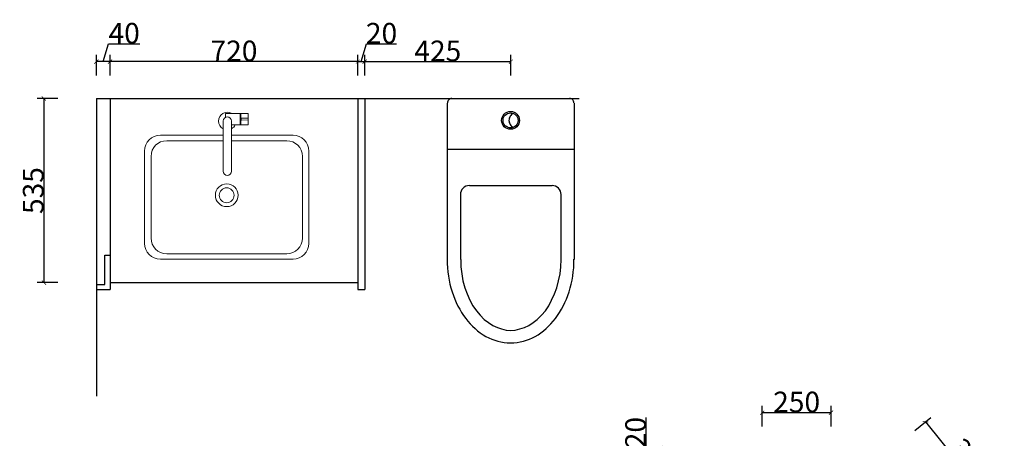
# Model space of a CAD drawing. Units: inches. Extents: x 136900 to 140077, y -71142 to -67576.
# Drawn here: x 137071 to 139933, y -68793 to -67576 of the extents above; entities that cross this region are included whole.
import ezdxf

# ---------------------------------------------------------------- set-up
doc = ezdxf.new("R2010")
doc.units = ezdxf.units.IN
doc.header["$MEASUREMENT"] = 0
for name, color, linetype in [('0-wall', 7, 'Continuous'), ('243', 243, 'Continuous'), ('CABINETS', 3, 'Continuous'), ('DIMS', 151, 'Continuous')]:
    doc.layers.add(name, color=color, linetype=linetype)
doc.layers.add('ID-FIN-', color=11, linetype='Continuous', lineweight=9)
doc.styles.add('DS01', font='calibril.ttf')
doc.dimstyles.new('DS02', dxfattribs={"dimscale": 0, "dimtxt": 60, "dimasz": 12, "dimexe": 20, "dimexo": 40, "dimgap": 0.5, "dimtad": 1, "dimdec": 0, "dimzin": 0, "dimdsep": 46, "dimtxsty": 'DS01', "dimblk": 'ARCHTICK', "dimcen": 0, "dimdle": 0.6, "dimclrd": 44, "dimclre": 44, "dimadec": 0, "dimazin": 0, "dimtfac": 1, "dimtdec": 0, "dimtmove": 1, "dimatfit": 2, "dimldrblk": 'DOT', "dimfxl": 40, "dimfxlon": 1, "dimtolj": 1, "dimtzin": 0, "dimlwe": 30, "dimarcsym": 0})

# ---------------------------------------------------------------- blocks, each defined once
blk = doc.blocks.new('_ArchTick')
at = {"color": 0, "linetype": 'ByBlock', "const_width": 0.15}
blk.add_lwpolyline([(-0.5, -0.5), (0.5, 0.5)], dxfattribs=at)
blk = doc.blocks.new('*D3')
at = {"layer": 'Defpoints', "color": 0, "transparency": 16777216}
for p in [(137333.9, -67698.2), (137333.9, -67805.3), (138053.9, -67805.3)]:
    blk.add_point(p, dxfattribs=at)
at = {"layer": 'DIMS', "color": 44, "lineweight": 30, "transparency": 16777216}
for p, q in [((137333.9, -67738.2), (137333.9, -67678.2)), ((138053.9, -67738.2), (138053.9, -67678.2))]:
    blk.add_line(p, q, dxfattribs=at)
at = {"layer": 'DIMS', "color": 44, "lineweight": -2, "transparency": 16777216}
blk.add_line((138054.5, -67698.2), (137333.3, -67698.2), dxfattribs=at)
at = {"layer": 'DIMS', "color": 44, "lineweight": -2, "transparency": 16777216, "xscale": 12, "yscale": 12, "zscale": 12, "rotation": 180}
blk.add_blockref('_ArchTick', (137333.9, -67698.2), dxfattribs=at)
at = {"layer": 'DIMS', "color": 44, "lineweight": -2, "transparency": 16777216, "xscale": 12, "yscale": 12, "zscale": 12}
blk.add_blockref('_ArchTick', (138053.9, -67698.2), dxfattribs=at)
at = {"layer": 'DIMS', "color": 0, "transparency": 16777216, "insert": (137693.9, -67667), "char_height": 60, "attachment_point": 5, "style": 'DS01'}
blk.add_mtext('\\A1;720', dxfattribs=at)
blk = doc.blocks.new('_Dot')
at = {"color": 0, "linetype": 'ByBlock', "lineweight": -2}
blk.add_line((-0.5, 0), (-1, 0), dxfattribs=at)
at = {"color": 0, "linetype": 'ByBlock', "const_width": 0.5}
blk.add_lwpolyline([(-0.25, 0, 1), (0.25, 0, 1)], format="xyb", close=True, dxfattribs=at)
blk = doc.blocks.new('*D4')
at = {"layer": 'Defpoints', "color": 0, "transparency": 16777216}
for p in [(137406.3, -67805.3), (137141.6, -68340.3), (137419.5, -68340.3)]:
    blk.add_point(p, dxfattribs=at)
at = {"layer": 'DIMS', "color": 44, "lineweight": 30, "transparency": 16777216}
for p, q in [((137181.6, -67805.3), (137121.6, -67805.3)), ((137181.6, -68340.3), (137121.6, -68340.3))]:
    blk.add_line(p, q, dxfattribs=at)
at = {"layer": 'DIMS', "color": 44, "lineweight": -2, "transparency": 16777216}
blk.add_line((137141.6, -67804.7), (137141.6, -68340.9), dxfattribs=at)
at = {"layer": 'DIMS', "color": 44, "lineweight": -2, "transparency": 16777216, "xscale": 12, "yscale": 12, "zscale": 12}
for p, rotation in [((137141.6, -67805.3), 90), ((137141.6, -68340.3), 270)]:
    blk.add_blockref('_ArchTick', p, dxfattribs=dict(at, rotation=rotation))
at = {"layer": 'DIMS', "color": 0, "transparency": 16777216, "insert": (137110.5, -68072.8), "char_height": 60, "attachment_point": 5, "rotation": 90, "style": 'DS01'}
blk.add_mtext('\\A1;535', dxfattribs=at)
blk = doc.blocks.new('*D9')
at = {"layer": 'Defpoints', "color": 0, "transparency": 16777216}
for p in [(137293.9, -67698.2), (137293.9, -67805.3), (137333.9, -67805.3)]:
    blk.add_point(p, dxfattribs=at)
at = {"layer": 'DIMS', "color": 44, "lineweight": -2, "transparency": 16777216}
for p, q in [((137313.9, -67698.2), (137329.3, -67646.8)), ((137329.3, -67646.8), (137420, -67646.8)), ((137334.5, -67698.2), (137293.3, -67698.2))]:
    blk.add_line(p, q, dxfattribs=at)
at = {"layer": 'DIMS', "color": 44, "lineweight": 30, "transparency": 16777216}
for p, q in [((137293.9, -67738.2), (137293.9, -67678.2)), ((137333.9, -67738.2), (137333.9, -67678.2))]:
    blk.add_line(p, q, dxfattribs=at)
at = {"layer": 'DIMS', "color": 44, "lineweight": -2, "transparency": 16777216, "xscale": 12, "yscale": 12, "zscale": 12, "rotation": 180}
blk.add_blockref('_ArchTick', (137293.9, -67698.2), dxfattribs=at)
at = {"layer": 'DIMS', "color": 44, "lineweight": -2, "transparency": 16777216, "xscale": 12, "yscale": 12, "zscale": 12}
blk.add_blockref('_ArchTick', (137333.9, -67698.2), dxfattribs=at)
at = {"layer": 'DIMS', "color": 0, "transparency": 16777216, "insert": (137374.7, -67615.6), "char_height": 60, "attachment_point": 5, "style": 'DS01'}
blk.add_mtext('\\A1;40', dxfattribs=at)
blk = doc.blocks.new('*D10')
at = {"layer": 'Defpoints', "color": 0, "transparency": 16777216}
for p in [(138073.9, -67698.2), (138053.9, -67805.3), (138073.9, -67805.3)]:
    blk.add_point(p, dxfattribs=at)
at = {"layer": 'DIMS', "color": 44, "lineweight": -2, "transparency": 16777216}
for p, q in [((138063.9, -67698.2), (138079.3, -67646.8)), ((138079.3, -67646.8), (138166.6, -67646.8)), ((138053.3, -67698.2), (138074.5, -67698.2))]:
    blk.add_line(p, q, dxfattribs=at)
at = {"layer": 'DIMS', "color": 44, "lineweight": 30, "transparency": 16777216}
for p, q in [((138053.9, -67738.2), (138053.9, -67678.2)), ((138073.9, -67738.2), (138073.9, -67678.2))]:
    blk.add_line(p, q, dxfattribs=at)
at = {"layer": 'DIMS', "color": 44, "lineweight": -2, "transparency": 16777216, "xscale": 12, "yscale": 12, "zscale": 12, "rotation": 180}
blk.add_blockref('_ArchTick', (138053.9, -67698.2), dxfattribs=at)
at = {"layer": 'DIMS', "color": 44, "lineweight": -2, "transparency": 16777216, "xscale": 12, "yscale": 12, "zscale": 12}
blk.add_blockref('_ArchTick', (138073.9, -67698.2), dxfattribs=at)
at = {"layer": 'DIMS', "color": 0, "transparency": 16777216, "insert": (138122.9, -67615.6), "char_height": 60, "attachment_point": 5, "style": 'DS01'}
blk.add_mtext('\\A1;20', dxfattribs=at)
blk = doc.blocks.new('*D11')
at = {"layer": 'Defpoints', "color": 0, "transparency": 16777216}
for p in [(138498.9, -67698.2), (138073.9, -67805.3), (138498.9, -67805.3)]:
    blk.add_point(p, dxfattribs=at)
at = {"layer": 'DIMS', "color": 44, "lineweight": 30, "transparency": 16777216}
for p, q in [((138073.9, -67738.2), (138073.9, -67678.2)), ((138498.9, -67738.2), (138498.9, -67678.2))]:
    blk.add_line(p, q, dxfattribs=at)
at = {"layer": 'DIMS', "color": 44, "lineweight": -2, "transparency": 16777216}
blk.add_line((138073.3, -67698.2), (138499.5, -67698.2), dxfattribs=at)
at = {"layer": 'DIMS', "color": 44, "lineweight": -2, "transparency": 16777216, "xscale": 12, "yscale": 12, "zscale": 12, "rotation": 180}
blk.add_blockref('_ArchTick', (138073.9, -67698.2), dxfattribs=at)
at = {"layer": 'DIMS', "color": 44, "lineweight": -2, "transparency": 16777216, "xscale": 12, "yscale": 12, "zscale": 12}
blk.add_blockref('_ArchTick', (138498.9, -67698.2), dxfattribs=at)
at = {"layer": 'DIMS', "color": 0, "transparency": 16777216, "insert": (138286.4, -67667), "char_height": 60, "attachment_point": 5, "style": 'DS01'}
blk.add_mtext('\\A1;425', dxfattribs=at)
blk = doc.blocks.new('*D22')
at = {"color": 44, "lineweight": 30, "transparency": 16777216}
for p, q in [((139673, -68769.9), (139719.8, -68732.3)), ((139886.3, -69034.7), (139933.1, -68997.1))]:
    blk.add_line(p, q, dxfattribs=at)
at = {"color": 44, "lineweight": -2, "transparency": 16777216}
blk.add_line((139703.8, -68744.4), (139917.9, -69010.1), dxfattribs=at)
at = {"layer": 'Defpoints', "color": 0, "transparency": 16777216}
for p in [(139610.4, -68820.4), (139917.5, -69009.6), (139823.7, -69085.2)]:
    blk.add_point(p, dxfattribs=at)
at = {"color": 44, "lineweight": -2, "transparency": 16777216, "xscale": 12, "yscale": 12, "zscale": 12}
for p, rotation in [((139704.2, -68744.8), 128.8564886158762), ((139917.5, -69009.6), 308.8564886158762)]:
    blk.add_blockref('_ArchTick', p, dxfattribs=dict(at, rotation=rotation))
at = {"color": 0, "transparency": 16777216, "insert": (139835.1, -68857.7), "char_height": 60, "attachment_point": 5, "rotation": 308.8565, "style": 'DS01'}
blk.add_mtext('\\A1;340', dxfattribs=at)
blk = doc.blocks.new('*D25')
at = {"color": 44, "lineweight": -2, "transparency": 16777216}
for p, q in [((138892.5, -68865), (138892.5, -68732.6)), ((138943.9, -68819.8), (138943.9, -68941)), ((138943.9, -68880.4), (138892.5, -68865))]:
    blk.add_line(p, q, dxfattribs=at)
at = {"color": 44, "lineweight": 30, "transparency": 16777216}
for p, q in [((138983.9, -68820.4), (138923.9, -68820.4)), ((138983.9, -68940.4), (138923.9, -68940.4))]:
    blk.add_line(p, q, dxfattribs=at)
at = {"layer": 'Defpoints', "color": 0, "transparency": 16777216}
for p in [(139048.4, -68820.4), (138943.9, -68940.4), (139048.4, -68940.4)]:
    blk.add_point(p, dxfattribs=at)
at = {"color": 44, "lineweight": -2, "transparency": 16777216, "xscale": 12, "yscale": 12, "zscale": 12}
for p, rotation in [((138943.9, -68820.4), 90), ((138943.9, -68940.4), 270)]:
    blk.add_blockref('_ArchTick', p, dxfattribs=dict(at, rotation=rotation))
at = {"color": 0, "transparency": 16777216, "insert": (138861.3, -68798.8), "char_height": 60, "attachment_point": 5, "rotation": 90, "style": 'DS01'}
blk.add_mtext('\\A1;120', dxfattribs=at)
blk = doc.blocks.new('*D27')
at = {"layer": 'Defpoints', "color": 0, "transparency": 16777216}
for p in [(139229.4, -68718.3), (139229.4, -68820.4), (139429.4, -68820.4)]:
    blk.add_point(p, dxfattribs=at)
at = {"layer": 'DIMS', "color": 44, "lineweight": 30, "transparency": 16777216}
for p, q in [((139229.4, -68758.3), (139229.4, -68698.3)), ((139429.4, -68758.3), (139429.4, -68698.3))]:
    blk.add_line(p, q, dxfattribs=at)
at = {"layer": 'DIMS', "color": 44, "lineweight": -2, "transparency": 16777216}
blk.add_line((139430, -68718.3), (139228.8, -68718.3), dxfattribs=at)
at = {"layer": 'DIMS', "color": 44, "lineweight": -2, "transparency": 16777216, "xscale": 12, "yscale": 12, "zscale": 12, "rotation": 180}
blk.add_blockref('_ArchTick', (139229.4, -68718.3), dxfattribs=at)
at = {"layer": 'DIMS', "color": 44, "lineweight": -2, "transparency": 16777216, "xscale": 12, "yscale": 12, "zscale": 12}
blk.add_blockref('_ArchTick', (139429.4, -68718.3), dxfattribs=at)
at = {"layer": 'DIMS', "color": 0, "transparency": 16777216, "insert": (139329.4, -68687.1), "char_height": 60, "attachment_point": 5, "style": 'DS01'}
blk.add_mtext('\\A1;250', dxfattribs=at)

msp = doc.modelspace()

# ---------------------------------------------------------------- linework, layer by layer
at = {"layer": '0-wall'}
for q in [(137293.897, -68669.748), (138696.86, -67805.325)]:
    msp.add_line((137293.897, -67805.325), q, dxfattribs=at)
at = {"layer": '243'}
for points in [[(138327.182, -67805.325), (138324.623, -67805.583), (138322.239, -67806.323), (138320.081, -67807.494), (138318.202, -67809.045), (138316.651, -67810.925), (138315.48, -67813.082), (138314.74, -67815.466), (138314.482, -67818.026)], [(138314.482, -67941.477), (138314.482, -67818.534)], [(138327.69, -67805.325), (138670.104, -67805.325)], [(138682.296, -67818.026), (138682.038, -67815.466), (138681.298, -67813.082), (138680.127, -67810.925), (138678.576, -67809.045), (138676.697, -67807.494), (138674.539, -67806.323), (138672.155, -67805.583), (138669.596, -67805.325)], [(138683.313, -67941.477), (138683.313, -67818.534)], [(138506.465, -67848.786), (138503.606, -67850.285), (138501.039, -67852.155), (138498.792, -67854.354), (138496.891, -67856.842), (138495.365, -67859.575), (138494.241, -67862.512), (138493.546, -67865.61), (138493.309, -67868.829), (138493.546, -67872.047), (138494.241, -67875.146), (138495.365, -67878.083), (138496.891, -67880.816), (138498.792, -67883.304), (138501.039, -67885.503), (138503.606, -67887.373), (138506.465, -67888.872)], [(138314.482, -68059.341), (138314.482, -67941.477)], [(138683.313, -68059.341), (138683.313, -67941.477)], [(138314.482, -67952.654), (138683.313, -67952.654)], [(138314.482, -68272.714), (138314.482, -68059.341)], [(138377.986, -68058.325), (138372.764, -68058.851), (138367.9, -68060.361), (138363.499, -68062.75), (138359.665, -68065.913), (138356.501, -68069.748), (138354.112, -68074.149), (138352.602, -68079.013), (138352.076, -68084.234)], [(138353.092, -68272.714), (138353.092, -68084.742)], [(138619.301, -68059.341), (138378.494, -68059.341)], [(138644.702, -68084.234), (138644.176, -68079.013), (138642.666, -68074.149), (138640.277, -68069.748), (138637.113, -68065.913), (138633.279, -68062.75), (138628.878, -68060.361), (138624.014, -68058.851), (138618.793, -68058.325)], [(138644.702, -68272.714), (138644.702, -68084.742)], [(138683.313, -68272.714), (138683.313, -68059.341)], [(138313.466, -68272.206), (138313.706, -68284.729), (138314.418, -68297.087), (138315.59, -68309.265), (138317.212, -68321.249), (138319.271, -68333.022), (138321.757, -68344.57), (138324.656, -68355.877), (138327.958, -68366.928), (138331.651, -68377.707), (138335.724, -68388.2), (138340.164, -68398.39), (138344.961, -68408.264), (138350.102, -68417.804), (138355.577, -68426.997), (138361.373, -68435.827), (138367.48, -68444.278), (138373.884, -68452.336), (138380.576, -68459.984), (138387.542, -68467.209), (138394.773, -68473.993), (138402.255, -68480.323), (138409.978, -68486.182), (138417.929, -68491.556), (138426.098, -68496.43), (138434.473, -68500.787), (138443.042, -68504.613), (138451.793, -68507.892), (138460.715, -68510.609), (138469.796, -68512.749), (138479.026, -68514.297), (138488.391, -68515.236), (138497.881, -68515.553), (138507.371, -68515.236), (138516.736, -68514.297), (138525.966, -68512.749), (138535.047, -68510.609), (138543.969, -68507.892), (138552.721, -68504.613), (138561.289, -68500.787), (138569.664, -68496.43), (138577.833, -68491.556), (138585.784, -68486.182), (138593.507, -68480.323), (138600.989, -68473.993), (138608.22, -68467.209), (138615.186, -68459.984), (138621.878, -68452.336), (138628.282, -68444.278), (138634.389, -68435.827), (138640.185, -68426.997), (138645.66, -68417.804), (138650.801, -68408.264), (138655.598, -68398.39), (138660.039, -68388.2), (138664.111, -68377.707), (138667.804, -68366.928), (138671.106, -68355.877), (138674.005, -68344.57), (138676.491, -68333.022), (138678.55, -68321.249), (138680.172, -68309.265), (138681.344, -68297.087), (138682.056, -68284.729), (138682.296, -68272.206)], [(138353.092, -68272.714), (138353.092, -68294.051), (138356.14, -68314.373), (138359.188, -68334.694), (138365.285, -68355.015), (138371.381, -68373.304), (138379.51, -68391.593), (138388.654, -68407.85), (138398.815, -68422.075), (138409.992, -68435.284), (138421.168, -68447.477), (138433.361, -68456.621), (138446.57, -68464.75), (138459.779, -68470.846), (138471.971, -68474.91), (138485.18, -68477.959), (138498.389, -68478.975), (138511.598, -68477.959), (138524.807, -68474.91), (138538.016, -68470.846), (138551.224, -68464.75), (138563.417, -68456.621), (138575.61, -68447.477), (138587.803, -68435.284), (138598.979, -68422.075), (138609.14, -68407.85), (138617.268, -68391.593), (138625.397, -68373.304), (138632.509, -68355.015), (138637.59, -68334.694), (138641.654, -68314.373), (138643.686, -68294.051), (138644.702, -68272.714)]]:
    msp.add_lwpolyline(points, dxfattribs=at)
for radius in [25.91, 21.845]:
    msp.add_circle((138497.881, -67868.829), radius, dxfattribs=at)
at = {"layer": 'CABINETS'}
for p, q in [((137333.897, -67805.325), (137333.897, -68360.325)), ((138053.897, -67805.325), (138053.897, -68360.325)), ((138073.897, -67805.325), (138073.897, -68360.325)), ((137318.897, -68260.325), (137333.897, -68260.325)), ((137333.897, -68340.325), (138053.897, -68340.325)), ((137293.897, -68360.325), (137333.897, -68360.325)), ((138053.897, -68360.325), (138073.897, -68360.325))]:
    msp.add_line(p, q, dxfattribs=at)
msp.add_lwpolyline([(137293.897, -68345.325), (137318.897, -68345.325), (137318.897, -68260.325)], dxfattribs=at)
at = {"layer": 'ID-FIN-'}
for p, q in [((137669.228, -67849.942), (137669.228, -67859.688)), ((137711.168, -67848.592), (137670.578, -67848.592)), ((137711.625, -67881.282), (137711.625, -67849.049)), ((137714.302, -67849.043), (137714.302, -67881.288)), ((137734.564, -67848.938), (137714.76, -67848.592)), ((137662.484, -67870.566), (137662.484, -68016.856)), ((137686.772, -67870.566), (137686.772, -68016.856)), ((137711.168, -67881.739), (137686.772, -67881.739)), ((137714.742, -67867.108), (137714.742, -67863.224)), ((137734.564, -67881.393), (137714.76, -67881.739)), ((137715.429, -67862.549), (137734.528, -67862.882)), ((137734.528, -67867.449), (137715.429, -67867.783)), ((137735.202, -67863.568), (137735.202, -67866.763))]:
    msp.add_line(p, q, dxfattribs=at)
for points in [[(137662.484, -67912.116), (137479.991, -67912.116, 0.41421356), (137434.271, -67957.836), (137434.271, -68226.441, 0.41421356), (137479.991, -68272.161), (137865.754, -68272.161, 0.41421356), (137911.474, -68226.441), (137911.474, -67957.836, 0.41421356), (137865.754, -67912.116), (137686.772, -67912.116)], [(137662.484, -67927.832), (137498.565, -67927.832, 0.41421356), (137452.845, -67973.552), (137452.845, -68210.725, 0.41421356), (137498.565, -68256.445), (137847.18, -68256.445, 0.41421356), (137892.9, -68210.725), (137892.9, -67973.552, 0.41421356), (137847.18, -67927.832), (137686.772, -67927.832)]]:
    msp.add_lwpolyline(points, format="xyb", dxfattribs=at)
for radius in [33.017, 21.587]:
    msp.add_circle((137672.873, -68086.424), radius, dxfattribs=at)
for centre, radius, start, end in [((137674.628, -67870.566), 25.569, 59.266003, 241.635594), ((137670.578, -67849.942), 1.35, 90, 180), ((137711.168, -67849.049), 0.457, 0, 90), ((137711.968, -67849.148), 0.343, 62.484472, 180), ((137703.624, -67865.166), 18.404, 54.528683, 62.484173), ((137714.752, -67849.042), 0.45, 89, 180), ((137734.552, -67849.624), 0.686, 3.102817, 89), ((137447.842, -67865.166), 287.817, 356.897183, 3.102817), ((137674.628, -67870.566), 12.144, 0, 180), ((137674.628, -67870.566), 25.569, 298.36506, 334.084108), ((137711.168, -67881.282), 0.457, 270, 0), ((137711.968, -67881.183), 0.343, 180, 297.515528), ((137703.624, -67865.166), 18.404, 297.514627, 305.47133), ((137714.752, -67881.289), 0.45, 180, 271), ((137715.417, -67863.224), 0.675, 89, 180), ((137715.417, -67867.108), 0.675, 180, 271), ((137734.516, -67863.568), 0.686, 0, 89), ((137734.516, -67866.763), 0.686, 271, 0), ((137734.552, -67880.707), 0.686, 271, 356.897183), ((137674.628, -68016.812), 12.144, 180.210334, 359.789666)]:
    msp.add_arc(centre, radius, start, end, dxfattribs=at)

# ---------------------------------------------------------------- dimensions: what is measured, and where the dimension line sits
dim = msp.add_aligned_dim(p1=(139048.393, -68820.398), p2=(139048.393, -68940.398), distance=-104.523, text='120', dimstyle='DS02', override={"dimscale": 1, "dimpost": '\\X'})
dim.commit()
dim.dimension.update_dxf_attribs({"geometry": '*D25', "text_midpoint": (138861.328, -68864.479)})
dim = msp.add_aligned_dim(p1=(139610.393, -68820.398), p2=(139823.7, -69085.162), distance=120.438, dimstyle='DS02', override={"dimscale": 1, "dimpost": '\\X'})
dim.commit()
dim.dimension.update_dxf_attribs({"geometry": '*D22', "text_midpoint": (139835.088, -68857.68)})
at = {"layer": 'DIMS'}
for base, p1, p2, angle, picture, middle in [((137293.897, -67698.19), (137333.897, -67805.325), (137293.897, -67805.325), 180, '*D9', (137329.816, -67615.648)), ((138073.897, -67698.19), (138053.897, -67805.325), (138073.897, -67805.325), 180, '*D10', (138079.816, -67615.648)), ((137333.897, -67698.19), (138053.897, -67805.325), (137333.897, -67805.325), 180, '*D3', (137693.897, -67667.044)), ((137141.626, -68340.325), (137406.314, -67805.325), (137419.484, -68340.325), 90, '*D4', (137110.48, -68072.825))]:
    dim = msp.add_linear_dim(base=base, p1=p1, p2=p2, angle=angle, dimstyle='DS02', override={"dimscale": 1, "dimpost": '\\X'}, dxfattribs=at)
    dim.commit()
    dim.dimension.update_dxf_attribs({"geometry": picture, "text_midpoint": middle})
dim = msp.add_linear_dim(base=(138498.897, -67698.19), p1=(138073.897, -67805.325), p2=(138498.897, -67805.325), dimstyle='DS02', override={"dimscale": 1, "dimpost": '\\X'}, dxfattribs=at)
dim.commit()
dim.dimension.update_dxf_attribs({"geometry": '*D11', "text_midpoint": (138286.397, -67667.044)})
dim = msp.add_linear_dim(base=(139229.393, -68718.272), p1=(139429.393, -68820.398), p2=(139229.393, -68820.398), angle=180, text='250', dimstyle='DS02', override={"dimscale": 1, "dimpost": '\\X'}, dxfattribs=at)
dim.commit()
dim.dimension.update_dxf_attribs({"geometry": '*D27', "text_midpoint": (139329.393, -68687.126)})

doc.saveas('drawing.dxf')
